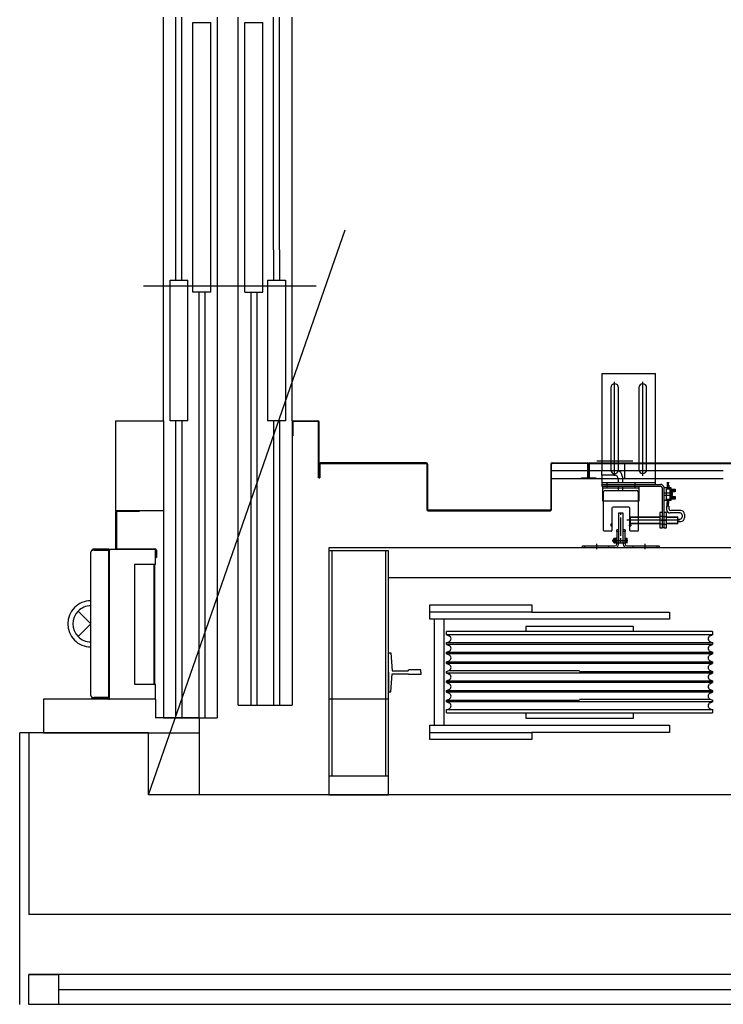
# Model space of a CAD drawing. Units: millimetres. Extents: x 1248 to 1859, y -329 to -156.
# Drawn here: x 1429 to 1431, y -283 to -282 of the extents above; entities that cross this region are included whole.
import ezdxf

# ---------------------------------------------------------------- set-up
doc = ezdxf.new("R2010")
doc.units = ezdxf.units.MM
for name, pattern in [('DASHED', [15, 7, -8]), ('DOT_CENTER', [14, 12, -1, 0, -1]), ('LONG_DASHED', [15, 10, -5]), ('SLD_CONTINUA', [0, 0, 0]), ('TRAZO_Y_PUNTO', [1, 0.5, -0.25, 0, -0.25])]:
    doc.linetypes.add(name, pattern=pattern)
doc.layers.add('1.acabados', color=2, linetype='Continuous')
doc.layers.add('PLANO GUIA', color=251, linetype='Continuous')

# ---------------------------------------------------------------- blocks, each defined once
blk = doc.blocks.new('A$C7E7A3769')
at = {"layer": 'PLANO GUIA'}
for p, q in [((43.9336, -29.6909), (44.3876, -29.6909)), ((44.0686, -29.6909), (44.3876, -29.6909)), ((44.3876, -29.7059), (44.3876, -29.6909)), ((44.0836, -32.8559), (44.0836, -29.7059)), ((44.3876, -29.7059), (44.0836, -29.7059)), ((44.3876, -29.9059), (44.3876, -29.7059)), ((43.9586, -29.7559), (43.9586, -32.9559)), ((44.2836, -32.6559), (44.2836, -29.9059)), ((44.2836, -29.9059), (44.3876, -29.9059))]:
    blk.add_line(p, q, dxfattribs=at)
at = {"layer": 'PLANO GUIA', "linetype": 'Continuous'}
for p, q in [((44.3876, -29.7304), (44.3876, -29.7304)), ((44.4436, -29.7304), (44.3876, -29.7304)), ((44.3876, -29.7304), (44.3876, -29.9909)), ((44.4436, -29.9176), (44.4436, -29.7304)), ((44.5695, -29.8096), (44.5483, -29.7884)), ((44.5695, -29.8096), (44.5907, -29.7884)), ((44.6936, -29.9166), (44.6936, -29.8534)), ((44.6951, -29.8534), (44.6951, -29.9166)), ((44.7561, -29.8509), (44.6961, -29.8509)), ((44.7561, -29.8524), (44.6961, -29.8524)), ((44.7571, -29.8909), (44.7571, -29.8534)), ((44.7586, -29.9309), (44.7586, -29.8509)), ((44.9086, -29.8509), (44.7586, -29.8509)), ((44.7586, -29.8909), (44.7586, -29.8534)), ((44.9086, -29.8509), (44.9086, -29.9309)), ((44.4126, -29.9909), (44.4126, -29.9176)), ((44.4436, -29.9176), (44.4126, -29.9176)), ((44.4126, -29.9309), (44.4126, -30.0209)), ((44.7586, -29.9309), (44.4126, -29.9309)), ((44.6926, -29.9176), (44.6801, -29.9176)), ((44.6801, -29.9176), (44.6801, -29.9191)), ((44.6926, -29.9191), (44.6801, -29.9191)), ((44.9086, -29.9309), (44.7586, -29.9309)), ((44.9086, -29.9309), (45.5836, -29.9309)), ((44.9086, -29.9419), (45.1436, -29.9419)), ((44.9086, -29.9719), (44.9086, -29.9419)), ((45.1436, -29.9419), (45.1436, -29.9519)), ((44.4126, -29.9519), (44.9086, -29.9519)), ((44.9086, -29.9619), (44.4126, -29.9619)), ((45.1436, -29.9519), (45.1436, -29.9619)), ((45.1436, -29.9519), (45.5836, -29.9519)), ((45.1436, -29.9619), (45.1436, -29.9719)), ((45.1436, -29.9619), (45.5836, -29.9619)), ((44.9086, -29.9719), (45.1436, -29.9719)), ((45.1236, -29.9799), (45.5746, -29.9799)), ((45.1236, -30.0099), (45.1236, -29.9799)), ((45.5746, -29.9799), (45.5746, -30.0099)), ((44.2836, -32.6559), (44.2836, -29.9909)), ((44.2836, -29.9909), (44.3876, -29.9909)), ((44.3876, -29.9909), (44.4126, -29.9909)), ((45.1236, -29.9899), (44.4126, -29.9899)), ((45.1236, -29.9999), (44.4126, -29.9999)), ((45.1236, -30.0099), (45.5746, -30.0099)), ((45.5836, -30.0209), (44.4126, -30.0209)), ((44.4336, -30.0559), (44.4336, -30.1459)), ((44.4336, -30.0559), (45.5836, -30.0559)), ((45.1236, -30.0769), (44.4336, -30.0769)), ((45.1236, -30.0669), (45.1236, -30.0869)), ((45.1236, -30.0669), (45.5746, -30.0669)), ((45.5746, -30.0669), (45.5746, -30.0969)), ((45.1236, -30.0869), (44.4336, -30.0869)), ((45.1236, -30.0869), (45.1236, -30.0969)), ((44.9086, -30.1149), (44.9086, -30.1049)), ((45.1436, -30.1049), (44.9086, -30.1049)), ((45.1236, -30.0969), (45.5746, -30.0969)), ((45.1436, -30.1049), (45.1436, -30.1149)), ((44.9086, -30.1149), (44.4336, -30.1149)), ((44.9086, -30.1249), (44.4336, -30.1249)), ((44.9086, -30.1249), (44.9086, -30.1149)), ((44.9086, -30.1349), (44.9086, -30.1249)), ((45.1436, -30.1149), (45.1436, -30.1249)), ((45.1946, -30.1149), (45.1436, -30.1149)), ((45.1436, -30.1249), (45.1436, -30.1349)), ((45.1946, -30.1249), (45.1436, -30.1249)), ((45.1946, -30.1149), (45.5836, -30.1149)), ((45.1946, -30.1249), (45.5836, -30.1249)), ((45.1436, -30.1349), (44.9086, -30.1349)), ((44.6086, -30.1459), (44.4336, -30.1459)), ((44.9086, -30.1459), (44.6086, -30.1459)), ((44.9064, -30.1459), (44.8836, -30.1459)), ((44.8836, -30.1471), (44.8836, -30.1459)), ((44.9064, -30.1471), (44.8836, -30.1471)), ((44.9074, -30.1887), (44.9074, -30.1481)), ((44.9086, -30.1459), (45.5836, -30.1459)), ((44.9086, -30.1481), (44.9086, -30.1887)), ((44.8136, -30.1909), (44.8136, -30.1897)), ((44.8136, -30.1897), (44.9064, -30.1897)), ((44.8136, -30.1909), (44.9064, -30.1909)), ((44.8364, -30.1909), (44.8136, -30.1909)), ((44.8136, -30.1909), (44.8136, -30.1921)), ((44.8364, -30.1921), (44.8136, -30.1921)), ((44.8374, -30.1931), (44.8374, -30.3699)), ((44.8386, -30.3699), (44.8386, -30.1931)), ((44.2936, -30.2069), (44.2836, -30.2069)), ((44.2836, -30.2069), (44.2836, -30.3069)), ((44.4436, -30.2069), (44.2936, -30.2069)), ((44.6466, -30.2069), (44.3156, -30.2069)), ((44.3156, -30.2069), (44.3156, -30.2119)), ((44.4436, -30.3069), (44.4436, -30.2069)), ((44.6966, -30.2069), (44.6466, -30.2069)), ((44.6966, -30.2069), (44.6916, -30.2069)), ((44.6916, -30.2119), (44.6916, -30.2069)), ((44.6966, -31.0089), (44.6966, -30.2069)), ((44.6916, -30.2119), (44.3156, -30.2119)), ((44.3156, -30.2119), (44.3156, -30.3019)), ((44.6916, -30.3019), (44.6916, -30.2119)), ((44.2836, -30.3069), (44.2936, -30.3069)), ((44.2936, -30.3069), (44.4436, -30.3069)), ((44.6916, -30.3019), (44.3156, -30.3019)), ((44.3156, -30.3019), (44.3156, -30.3069)), ((44.3156, -30.3069), (44.6466, -30.3069)), ((44.4561, -30.3069), (44.4561, -30.3109)), ((44.4886, -30.3069), (44.4561, -30.3069)), ((44.4886, -30.3069), (44.5211, -30.3069)), ((44.5211, -30.3069), (44.5211, -30.3109)), ((44.6466, -31.4149), (44.6466, -30.3069)), ((44.6466, -30.3069), (44.6916, -30.3069)), ((44.6916, -30.3069), (44.6916, -30.3019)), ((44.4561, -30.3109), (44.4861, -30.3127)), ((44.4861, -30.3127), (44.4861, -30.3399)), ((44.5211, -30.3109), (44.4911, -30.3127)), ((44.4911, -30.3127), (44.4911, -30.3399)), ((44.4861, -30.3399), (44.4846, -30.3409)), ((44.4846, -30.3609), (44.4846, -30.3409)), ((44.4911, -30.3399), (44.4926, -30.3409)), ((44.4926, -30.3609), (44.4926, -30.3409)), ((44.3761, -30.3759), (44.3881, -30.3759)), ((44.3761, -30.5459), (44.3761, -30.3759)), ((44.3881, -30.3759), (44.4001, -30.3759)), ((44.3881, -30.3759), (44.3881, -30.5459)), ((44.4001, -30.3759), (44.4001, -30.7759)), ((44.4886, -30.3609), (44.4846, -30.3609)), ((44.4886, -30.3609), (44.4926, -30.3609)), ((44.5771, -30.3759), (44.5891, -30.3759)), ((44.5771, -30.7759), (44.5771, -30.3759)), ((44.5891, -30.3759), (44.6011, -30.3759)), ((44.5891, -30.5459), (44.5891, -30.3759)), ((44.6011, -30.3759), (44.6011, -30.5459)), ((44.7586, -30.3731), (44.7586, -30.5767)), ((44.7598, -30.3731), (44.7598, -30.5767)), ((44.8364, -30.3709), (44.7608, -30.3709)), ((44.8364, -30.3721), (44.7608, -30.3721)), ((44.4001, -30.3837), (44.5771, -30.3837)), ((44.4001, -30.3997), (44.5771, -30.3997)), ((44.4206, -30.4039), (44.4261, -30.4039)), ((44.4206, -30.4039), (44.4206, -30.5359)), ((44.4261, -30.4039), (44.4277, -30.408)), ((44.4261, -30.4039), (44.4261, -30.6259)), ((44.4392, -30.4039), (44.4375, -30.408)), ((44.4392, -30.4039), (44.4421, -30.4039)), ((44.4392, -30.6259), (44.4392, -30.4039)), ((44.4421, -30.4039), (44.4437, -30.408)), ((44.4421, -30.4039), (44.4421, -30.6259)), ((44.4552, -30.4039), (44.4535, -30.408)), ((44.4552, -30.4039), (44.4581, -30.4039)), ((44.4552, -30.6259), (44.4552, -30.4039)), ((44.4581, -30.4039), (44.4597, -30.408)), ((44.4581, -30.4039), (44.4581, -30.6259)), ((44.4712, -30.4039), (44.4695, -30.408)), ((44.4712, -30.4039), (44.4741, -30.4039)), ((44.4712, -30.6259), (44.4712, -30.4039)), ((44.4741, -30.4039), (44.4757, -30.408)), ((44.4741, -30.4039), (44.4741, -30.6259)), ((44.4872, -30.4039), (44.4855, -30.408)), ((44.4872, -30.4039), (44.4901, -30.4039)), ((44.4872, -30.6259), (44.4872, -30.4039)), ((44.4901, -30.4039), (44.4917, -30.408)), ((44.4917, -30.408), (44.4917, -30.6259)), ((44.5032, -30.4039), (44.5015, -30.408)), ((44.5032, -30.4039), (44.5061, -30.4039)), ((44.5032, -30.6259), (44.5032, -30.4039)), ((44.5061, -30.4039), (44.5077, -30.408)), ((44.5061, -30.4039), (44.5061, -30.6259)), ((44.5192, -30.4039), (44.5175, -30.408)), ((44.5192, -30.4039), (44.5221, -30.4039)), ((44.5192, -30.6259), (44.5192, -30.4039)), ((44.5221, -30.4039), (44.5237, -30.408)), ((44.5221, -30.4039), (44.5221, -30.6259)), ((44.5352, -30.4039), (44.5335, -30.408)), ((44.5352, -30.4039), (44.5381, -30.4039)), ((44.5352, -30.6259), (44.5352, -30.4039)), ((44.5381, -30.4039), (44.5397, -30.408)), ((44.5381, -30.4039), (44.5381, -30.6259)), ((44.5512, -30.4039), (44.5495, -30.408)), ((44.5512, -30.4039), (44.5566, -30.4039)), ((44.5512, -30.6259), (44.5512, -30.4039)), ((44.5566, -30.6259), (44.5566, -30.4039)), ((44.4206, -30.5359), (44.4121, -30.5359)), ((44.4121, -30.5359), (44.4121, -30.7159)), ((44.4206, -30.5359), (44.4206, -30.6259)), ((44.5651, -30.5359), (44.5566, -30.5359)), ((44.5651, -30.7159), (44.5651, -30.5359)), ((44.3881, -30.5459), (44.3761, -30.5459)), ((44.3881, -30.7759), (44.3881, -30.5459)), ((44.5891, -30.5459), (44.5891, -30.7759)), ((44.6011, -30.5459), (44.5891, -30.5459)), ((44.8364, -30.5777), (44.7608, -30.5777)), ((44.7608, -30.5789), (44.8364, -30.5789)), ((44.8126, -30.5789), (44.8126, -30.8659)), ((44.8256, -30.5789), (44.8256, -30.7009)), ((44.8374, -30.6387), (44.8374, -30.5799)), ((44.8386, -30.5799), (44.8386, -30.6387)), ((44.4206, -30.6259), (44.4206, -30.7159)), ((44.4261, -30.6259), (44.4261, -30.8479)), ((44.4392, -30.8479), (44.4392, -30.6259)), ((44.4437, -30.6259), (44.4437, -30.8439)), ((44.4552, -30.8479), (44.4552, -30.6259)), ((44.4581, -30.6259), (44.4581, -30.8479)), ((44.4712, -30.8479), (44.4712, -30.6259)), ((44.4741, -30.6259), (44.4741, -30.8479)), ((44.4872, -30.8479), (44.4872, -30.6259)), ((44.4901, -30.6259), (44.4901, -30.8479)), ((44.5032, -30.8479), (44.5032, -30.6259)), ((44.5061, -30.6259), (44.5061, -30.8479)), ((44.5192, -30.8479), (44.5192, -30.6259)), ((44.5221, -30.6259), (44.5221, -30.8479)), ((44.5352, -30.8479), (44.5352, -30.6259)), ((44.5381, -30.6259), (44.5381, -30.8479)), ((44.5512, -30.8479), (44.5512, -30.6259)), ((44.5566, -30.8479), (44.5566, -30.6259)), ((44.6966, -30.6324), (44.6966, -30.6309)), ((44.6966, -30.6309), (44.6996, -30.6309)), ((44.6966, -30.6369), (44.6966, -30.6324)), ((44.6966, -30.6669), (44.6966, -30.6369)), ((44.6996, -30.6309), (44.6996, -30.6369)), ((44.6996, -30.6369), (44.6996, -30.6669)), ((44.8124, -30.6289), (44.8136, -30.6289)), ((44.8124, -30.6387), (44.8124, -30.6289)), ((44.8136, -30.6289), (44.8136, -30.6387)), ((44.6966, -30.6612), (44.6966, -30.6487)), ((44.8124, -30.6529), (44.8124, -30.6431)), ((44.8136, -30.6529), (44.8124, -30.6529)), ((44.8352, -30.6409), (44.8134, -30.6409)), ((44.8136, -30.6431), (44.8136, -30.6529)), ((44.8146, -30.6397), (44.8364, -30.6397)), ((44.8364, -30.6409), (44.8146, -30.6409)), ((44.8364, -30.6421), (44.8146, -30.6421)), ((44.8374, -30.6431), (44.8374, -31.0387)), ((44.8386, -30.6431), (44.8386, -31.0387)), ((44.8416, -30.7091), (44.8416, -30.6547)), ((44.6966, -30.6849), (44.6966, -30.6669)), ((44.6996, -30.6669), (44.6996, -30.6849)), ((44.7246, -30.6789), (44.7246, -30.6669)), ((44.7246, -30.6789), (44.7246, -30.6669)), ((44.7256, -30.6659), (44.7896, -30.6659)), ((44.7256, -30.6659), (44.7896, -30.6659)), ((44.7746, -30.6659), (44.7746, -30.6649)), ((44.7746, -30.6649), (44.7966, -30.6649)), ((44.7746, -30.6649), (44.7966, -30.6649)), ((44.7746, -30.6659), (44.7746, -30.6649)), ((44.7926, -30.6689), (44.7926, -30.7209)), ((44.7926, -30.6689), (44.7926, -30.7209)), ((44.7966, -30.6649), (44.7996, -30.6649)), ((44.7966, -30.6649), (44.7996, -30.6649)), ((44.8026, -30.6629), (44.7996, -30.6629)), ((44.7996, -30.6629), (44.7996, -30.7609)), ((44.7996, -30.6629), (44.7996, -30.7609)), ((44.8026, -30.6629), (44.7996, -30.6629)), ((44.8026, -30.6629), (44.8026, -30.7609)), ((44.8026, -30.6629), (44.8026, -30.7529)), ((44.8182, -30.6629), (44.8026, -30.6629)), ((44.8026, -30.6629), (44.8026, -30.7529)), ((44.8026, -30.6629), (44.8026, -30.7609)), ((44.8056, -30.6629), (44.8056, -30.6758)), ((44.8056, -30.6629), (44.8056, -30.667)), ((44.8182, -30.6835), (44.8182, -30.6629)), ((44.8182, -30.6629), (44.8252, -30.6629)), ((44.8252, -30.6875), (44.8252, -30.6629)), ((44.9876, -30.6629), (44.8252, -30.6629)), ((44.9876, -30.6629), (44.9876, -30.7529)), ((44.7026, -30.6879), (44.7036, -30.6879)), ((44.7236, -30.6879), (44.7036, -30.6879)), ((44.7041, -30.6879), (44.7041, -30.6871)), ((44.7041, -30.6871), (44.7048, -30.6871)), ((44.7131, -30.6879), (44.7041, -30.6879)), ((44.7044, -30.6879), (44.7054, -30.6879)), ((44.7048, -30.6835), (44.7048, -30.6858)), ((44.7048, -30.6871), (44.7048, -30.6862)), ((44.7048, -30.6862), (44.7057, -30.6862)), ((44.7084, -30.6871), (44.7048, -30.6871)), ((44.7048, -30.6871), (44.7084, -30.6871)), ((44.7057, -30.683), (44.7115, -30.683)), ((44.7057, -30.6862), (44.7088, -30.6862)), ((44.7057, -30.6862), (44.7115, -30.6862)), ((44.7066, -30.6824), (44.7071, -30.6819)), ((44.7066, -30.683), (44.7066, -30.6824)), ((44.7066, -30.6824), (44.7106, -30.6824)), ((44.7067, -30.6835), (44.7067, -30.6858)), ((44.7071, -30.6819), (44.7102, -30.6819)), ((44.7088, -30.6862), (44.7084, -30.6871)), ((44.7084, -30.6871), (44.7124, -30.6871)), ((44.7124, -30.6871), (44.7084, -30.6871)), ((44.7088, -30.6862), (44.7115, -30.6862)), ((44.7102, -30.6819), (44.7106, -30.6824)), ((44.7105, -30.6835), (44.7105, -30.6858)), ((44.7106, -30.6824), (44.7106, -30.683)), ((44.7115, -30.6862), (44.7124, -30.6862)), ((44.7124, -30.6835), (44.7124, -30.6858)), ((44.7124, -30.6862), (44.7124, -30.6871)), ((44.7124, -30.6871), (44.7131, -30.6871)), ((44.7131, -30.6871), (44.7131, -30.6879)), ((44.7236, -30.6879), (44.7266, -30.6879)), ((44.7326, -30.6799), (44.7256, -30.6799)), ((44.7326, -30.6799), (44.7256, -30.6799)), ((44.7266, -30.6909), (44.7266, -30.6879)), ((44.7326, -30.6799), (44.7326, -30.6789)), ((44.7326, -30.6789), (44.7366, -30.6789)), ((44.7326, -30.6789), (44.7366, -30.6789)), ((44.7326, -30.6799), (44.7326, -30.6789)), ((44.7366, -30.6799), (44.7326, -30.6799)), ((44.7366, -30.6799), (44.7326, -30.6799)), ((44.7366, -30.6799), (44.7366, -30.6789)), ((44.7366, -30.6799), (44.7366, -30.6789)), ((44.7626, -30.6799), (44.7366, -30.6799)), ((44.7626, -30.6799), (44.7366, -30.6799)), ((44.7646, -30.7079), (44.7646, -30.6819)), ((44.7646, -30.7079), (44.7646, -30.6819)), ((44.8056, -30.6758), (44.8056, -30.7228)), ((44.8056, -30.6758), (44.8056, -30.714)), ((44.9641, -30.6779), (44.8271, -30.6779)), ((44.6966, -30.7229), (44.6966, -30.7049)), ((44.6996, -30.7049), (44.6996, -30.7229)), ((44.7026, -30.6909), (44.7036, -30.6909)), ((44.7036, -30.6989), (44.7026, -30.6989)), ((44.7036, -30.7019), (44.7026, -30.7019)), ((44.7236, -30.6909), (44.7036, -30.6909)), ((44.7036, -30.6989), (44.7236, -30.6989)), ((44.7036, -30.7019), (44.7236, -30.7019)), ((44.7041, -30.7019), (44.7131, -30.7019)), ((44.7041, -30.7027), (44.7041, -30.7019)), ((44.7046, -30.7027), (44.7041, -30.7027)), ((44.7044, -30.6909), (44.7054, -30.6909)), ((44.7054, -30.6989), (44.7044, -30.6989)), ((44.7046, -30.6909), (44.7046, -30.6949)), ((44.7546, -30.6909), (44.7046, -30.6909)), ((44.7046, -30.6949), (44.7046, -30.6989)), ((44.7046, -30.6949), (44.7121, -30.6949)), ((44.7046, -30.6989), (44.7546, -30.6989)), ((44.7066, -30.7027), (44.7046, -30.7027)), ((44.7046, -30.7051), (44.7046, -30.7027)), ((44.7046, -30.7027), (44.7066, -30.7027)), ((44.7046, -30.7027), (44.7066, -30.7027)), ((44.7254, -30.6909), (44.7054, -30.6909)), ((44.7054, -30.6989), (44.7254, -30.6989)), ((44.7066, -30.7027), (44.7066, -30.7051)), ((44.7071, -30.7027), (44.7066, -30.7027)), ((44.7066, -30.7027), (44.7071, -30.7027)), ((44.7066, -30.7027), (44.7071, -30.7027)), ((44.7071, -30.7027), (44.7102, -30.7027)), ((44.7071, -30.7027), (44.7102, -30.7027)), ((44.7102, -30.7027), (44.7071, -30.7027)), ((44.7102, -30.7027), (44.7106, -30.7027)), ((44.7102, -30.7027), (44.7106, -30.7027)), ((44.7106, -30.7027), (44.7102, -30.7027)), ((44.7106, -30.7027), (44.7127, -30.7027)), ((44.7106, -30.7027), (44.7127, -30.7027)), ((44.7127, -30.7027), (44.7106, -30.7027)), ((44.7106, -30.7027), (44.7106, -30.7051)), ((44.7121, -30.6949), (44.7129, -30.6949)), ((44.7127, -30.7027), (44.7127, -30.7051)), ((44.7131, -30.7027), (44.7127, -30.7027)), ((44.7131, -30.7019), (44.7131, -30.7027)), ((44.7166, -30.6949), (44.7471, -30.6949)), ((44.7266, -30.6909), (44.7236, -30.6909)), ((44.7236, -30.6989), (44.7266, -30.6989)), ((44.7266, -30.7019), (44.7236, -30.7019)), ((44.7304, -30.6909), (44.7254, -30.6909)), ((44.7254, -30.6989), (44.7304, -30.6989)), ((44.7266, -30.7019), (44.7266, -30.6989)), ((44.7516, -30.6949), (44.7546, -30.6949)), ((44.7546, -30.6949), (44.7546, -30.6909)), ((44.7546, -30.6989), (44.7546, -30.6949)), ((44.7996, -30.6905), (44.7926, -30.6905)), ((44.7996, -30.6975), (44.7926, -30.6975)), ((44.8112, -30.6905), (44.8056, -30.6905)), ((44.8152, -30.6975), (44.8056, -30.6975)), ((44.8386, -30.7009), (44.8126, -30.7009)), ((44.8256, -30.7009), (44.8256, -30.8659)), ((44.8271, -30.6909), (44.9641, -30.6909)), ((44.4121, -30.7159), (44.4206, -30.7159)), ((44.4206, -30.7159), (44.4206, -30.8479)), ((44.5566, -30.7159), (44.5651, -30.7159)), ((44.7056, -30.7055), (44.7117, -30.7055)), ((44.7246, -30.7229), (44.7246, -30.7109)), ((44.7246, -30.7229), (44.7246, -30.7109)), ((44.7256, -30.7099), (44.7326, -30.7099)), ((44.7256, -30.7099), (44.7326, -30.7099)), ((44.7326, -30.7099), (44.7326, -30.7109)), ((44.7326, -30.7099), (44.7366, -30.7099)), ((44.7326, -30.7099), (44.7366, -30.7099)), ((44.7326, -30.7099), (44.7326, -30.7109)), ((44.7326, -30.7109), (44.7366, -30.7109)), ((44.7326, -30.7109), (44.7366, -30.7109)), ((44.7366, -30.7099), (44.7366, -30.7109)), ((44.7366, -30.7099), (44.7626, -30.7099)), ((44.7366, -30.7099), (44.7626, -30.7099)), ((44.7366, -30.7099), (44.7366, -30.7109)), ((44.8416, -30.7149), (44.8416, -30.7091)), ((44.6966, -30.7529), (44.6966, -30.7229)), ((44.6996, -30.7229), (44.6996, -30.7529)), ((44.7896, -30.7239), (44.7256, -30.7239)), ((44.7896, -30.7239), (44.7256, -30.7239)), ((44.7366, -30.7599), (44.7366, -30.7239)), ((44.7366, -30.7599), (44.7366, -30.7239)), ((44.7486, -30.7239), (44.7486, -30.7599)), ((44.7486, -30.7239), (44.7486, -30.7599)), ((44.7746, -30.7249), (44.7746, -30.7239)), ((44.7746, -30.7249), (44.7746, -30.7239)), ((44.7966, -30.7249), (44.7746, -30.7249)), ((44.7966, -30.7249), (44.7746, -30.7249)), ((44.7996, -30.7249), (44.7966, -30.7249)), ((44.7996, -30.7249), (44.7966, -30.7249)), ((44.8056, -30.7228), (44.8056, -30.7529)), ((44.8056, -30.7228), (44.8056, -30.7529)), ((44.9641, -30.7249), (44.8271, -30.7249)), ((44.8574, -30.7249), (44.8271, -30.7249)), ((44.8271, -30.7379), (44.8574, -30.7379)), ((44.8271, -30.7379), (44.9641, -30.7379)), ((44.6966, -30.7574), (44.6966, -30.7529)), ((44.6996, -30.7529), (44.6996, -30.7589)), ((44.8026, -30.7529), (44.9876, -30.7529)), ((44.6966, -30.7589), (44.6966, -30.7574)), ((44.6996, -30.7589), (44.6966, -30.7589)), ((44.7363, -30.7599), (44.7299, -30.7599)), ((44.7299, -30.7599), (44.7299, -30.7639)), ((44.7299, -30.7599), (44.7299, -30.7639)), ((44.7363, -30.7599), (44.7299, -30.7599)), ((44.7306, -30.7639), (44.7299, -30.7639)), ((44.7306, -30.7639), (44.7299, -30.7639)), ((44.7306, -30.7669), (44.7299, -30.7669)), ((44.7299, -30.7669), (44.7299, -30.7709)), ((44.7299, -30.7669), (44.7299, -30.7709)), ((44.7306, -30.7669), (44.7299, -30.7669)), ((44.7306, -30.7639), (44.7306, -30.7669)), ((44.7966, -30.7639), (44.7306, -30.7639)), ((44.7306, -30.7639), (44.7306, -30.7669)), ((44.7966, -30.7639), (44.7306, -30.7639)), ((44.7306, -30.7669), (44.7966, -30.7669)), ((44.7306, -30.7669), (44.7966, -30.7669)), ((44.7363, -30.7639), (44.7363, -30.7599)), ((44.749, -30.7599), (44.7363, -30.7599)), ((44.749, -30.7599), (44.7363, -30.7599)), ((44.7363, -30.7639), (44.7363, -30.7599)), ((44.7363, -30.7669), (44.7363, -30.7709)), ((44.7363, -30.7669), (44.7363, -30.7709)), ((44.749, -30.7639), (44.749, -30.7599)), ((44.7553, -30.7599), (44.749, -30.7599)), ((44.7553, -30.7599), (44.749, -30.7599)), ((44.749, -30.7639), (44.749, -30.7599)), ((44.749, -30.7669), (44.749, -30.7709)), ((44.749, -30.7669), (44.749, -30.7709)), ((44.7553, -30.7639), (44.7553, -30.7599)), ((44.7553, -30.7639), (44.7553, -30.7599)), ((44.7553, -30.7709), (44.7553, -30.7669)), ((44.7553, -30.7709), (44.7553, -30.7669)), ((44.7756, -30.7787), (44.7756, -30.7669)), ((44.7966, -30.7787), (44.7966, -30.7669)), ((44.4001, -30.7759), (44.3881, -30.7759)), ((44.5891, -30.7759), (44.5771, -30.7759)), ((44.7299, -30.7709), (44.7363, -30.7709)), ((44.7299, -30.7709), (44.7363, -30.7709)), ((44.7363, -30.7709), (44.749, -30.7709)), ((44.7363, -30.7709), (44.749, -30.7709)), ((44.7366, -30.7899), (44.7366, -30.7709)), ((44.7366, -30.7899), (44.7366, -30.7709)), ((44.7486, -30.7709), (44.7486, -30.7899)), ((44.7486, -30.7709), (44.7486, -30.7899)), ((44.749, -30.7709), (44.7553, -30.7709)), ((44.749, -30.7709), (44.7553, -30.7709)), ((44.7548, -30.7941), (44.7548, -30.7772)), ((44.7588, -30.7951), (44.7588, -30.7782)), ((44.766, -30.7712), (44.7608, -30.7712)), ((44.766, -30.7752), (44.7618, -30.7752)), ((44.766, -30.7745), (44.766, -30.7712)), ((44.766, -30.7722), (44.771, -30.7722)), ((44.766, -30.7742), (44.771, -30.7742)), ((44.766, -30.7752), (44.766, -30.7745)), ((44.771, -30.7745), (44.771, -30.7719)), ((44.771, -30.7721), (44.771, -30.7719)), ((44.7742, -30.7719), (44.771, -30.7719)), ((44.771, -30.7721), (44.7724, -30.7721)), ((44.771, -30.7743), (44.7724, -30.7743)), ((44.771, -30.7743), (44.771, -30.7743)), ((44.7742, -30.7745), (44.771, -30.7745)), ((44.7716, -30.7736), (44.7716, -30.7728)), ((44.7716, -30.7728), (44.7724, -30.7728)), ((44.7724, -30.7736), (44.7716, -30.7736)), ((44.7724, -30.7728), (44.7724, -30.7721)), ((44.7724, -30.7743), (44.7724, -30.7736)), ((44.7743, -30.7719), (44.775, -30.7725)), ((44.7743, -30.7745), (44.775, -30.7738)), ((44.775, -30.7738), (44.775, -30.7725)), ((44.7756, -30.7727), (44.775, -30.7727)), ((44.7756, -30.7737), (44.775, -30.7737)), ((44.7756, -30.7787), (44.7966, -30.7787)), ((44.7779, -30.7854), (44.7773, -30.7787)), ((44.7823, -30.7854), (44.7779, -30.7854)), ((44.7828, -30.7787), (44.7823, -30.7854)), ((44.7835, -30.7802), (44.7834, -30.7787)), ((44.7857, -30.7807), (44.784, -30.7807)), ((44.7866, -30.7797), (44.7857, -30.7797)), ((44.7857, -30.7797), (44.7857, -30.7807)), ((44.7866, -30.7807), (44.7866, -30.7797)), ((44.7883, -30.7807), (44.7866, -30.7807)), ((44.7889, -30.7787), (44.7888, -30.7802)), ((44.7899, -30.7854), (44.7894, -30.7787)), ((44.7943, -30.7854), (44.7899, -30.7854)), ((44.7949, -30.7787), (44.7943, -30.7854)), ((44.7974, -30.7731), (44.7967, -30.7731)), ((44.7974, -30.7742), (44.7967, -30.7742)), ((44.7974, -30.773), (44.7981, -30.7723)), ((44.7974, -30.773), (44.7974, -30.7743)), ((44.7974, -30.7743), (44.7981, -30.7749)), ((44.8014, -30.7723), (44.7981, -30.7723)), ((44.8014, -30.775), (44.7981, -30.775)), ((44.8, -30.7725), (44.8014, -30.7725)), ((44.8, -30.7725), (44.8, -30.7732)), ((44.8, -30.7732), (44.8008, -30.7732)), ((44.8008, -30.774), (44.8, -30.774)), ((44.8, -30.774), (44.8, -30.7748)), ((44.8, -30.7748), (44.8014, -30.7748)), ((44.8008, -30.7732), (44.8008, -30.774)), ((44.8014, -30.7723), (44.8014, -30.775)), ((44.8014, -30.7726), (44.8055, -30.7726)), ((44.8014, -30.7746), (44.8055, -30.7746)), ((44.8055, -30.7716), (44.8055, -30.7748)), ((44.8055, -30.7748), (44.8055, -30.7756)), ((44.7366, -30.7899), (44.7486, -30.7899)), ((44.7366, -30.7899), (44.7486, -30.7899)), ((44.7406, -30.7899), (44.7406, -30.7951)), ((44.7446, -30.7899), (44.7446, -30.7941)), ((44.7528, -30.8011), (44.7466, -30.8011)), ((44.7518, -30.7971), (44.7476, -30.7971)), ((44.4261, -30.8479), (44.4206, -30.8479)), ((44.4277, -30.8439), (44.4261, -30.8479)), ((44.4375, -30.8439), (44.4392, -30.8479)), ((44.4421, -30.8479), (44.4392, -30.8479)), ((44.4437, -30.8439), (44.4421, -30.8479)), ((44.4535, -30.8439), (44.4552, -30.8479)), ((44.4581, -30.8479), (44.4552, -30.8479)), ((44.4597, -30.8439), (44.4581, -30.8479)), ((44.4695, -30.8439), (44.4712, -30.8479)), ((44.4741, -30.8479), (44.4712, -30.8479)), ((44.4757, -30.8439), (44.4741, -30.8479)), ((44.4855, -30.8439), (44.4872, -30.8479)), ((44.4901, -30.8479), (44.4872, -30.8479)), ((44.4917, -30.8439), (44.4901, -30.8479)), ((44.5015, -30.8439), (44.5032, -30.8479)), ((44.5061, -30.8479), (44.5032, -30.8479)), ((44.5077, -30.8439), (44.5061, -30.8479)), ((44.5175, -30.8439), (44.5192, -30.8479)), ((44.5221, -30.8479), (44.5192, -30.8479)), ((44.5237, -30.8439), (44.5221, -30.8479)), ((44.5335, -30.8439), (44.5352, -30.8479)), ((44.5381, -30.8479), (44.5352, -30.8479)), ((44.5397, -30.8439), (44.5381, -30.8479)), ((44.5495, -30.8439), (44.5512, -30.8479)), ((44.5566, -30.8479), (44.5512, -30.8479))]:
    blk.add_line(p, q, dxfattribs=at)
at = {"layer": 'PLANO GUIA', "linetype": 'SLD_CONTINUA'}
for p, q in [((44.4445, -29.8151), (44.4445, -29.8396)), ((44.446, -29.8151), (44.446, -29.8396)), ((44.4462, -29.8396), (44.4462, -29.8151)), ((44.45, -29.8096), (44.689, -29.8096)), ((44.6928, -29.8151), (44.6928, -29.8396)), ((44.693, -29.8396), (44.693, -29.8151)), ((44.6945, -29.8396), (44.6945, -29.8151)), ((44.4436, -29.8396), (44.4436, -29.8408)), ((44.4445, -29.8396), (44.4436, -29.8396)), ((44.4448, -29.8408), (44.4436, -29.8408)), ((44.4436, -29.8411), (44.4436, -29.8408)), ((44.4436, -29.8432), (44.4436, -29.8411)), ((44.4436, -29.9176), (44.4436, -29.8432)), ((44.4445, -29.8396), (44.446, -29.8396)), ((44.4448, -29.8408), (44.6924, -29.8408)), ((44.4462, -29.8396), (44.446, -29.8396)), ((44.4462, -29.8396), (44.6928, -29.8396)), ((44.46, -29.8408), (44.46, -29.8396)), ((44.462, -29.8396), (44.462, -29.8402)), ((44.4632, -29.8396), (44.4632, -29.8408)), ((44.674, -29.8408), (44.674, -29.8396)), ((44.6752, -29.8402), (44.6752, -29.8396)), ((44.6764, -29.8396), (44.6764, -29.8408)), ((44.6936, -29.8408), (44.6924, -29.8408)), ((44.693, -29.8396), (44.6928, -29.8396)), ((44.6945, -29.8396), (44.693, -29.8396)), ((44.6936, -29.8396), (44.6936, -29.8408)), ((44.6936, -29.8411), (44.6936, -29.8408)), ((44.6936, -29.8432), (44.6936, -29.8411)), ((44.6936, -29.9176), (44.6936, -29.8432)), ((44.4686, -29.8826), (44.4686, -29.9176)), ((44.6686, -29.8826), (44.4686, -29.8826)), ((44.6686, -29.9176), (44.6686, -29.8826)), ((44.4436, -29.9176), (44.4686, -29.9176)), ((44.4686, -29.9152), (44.6686, -29.9152)), ((44.4686, -29.9164), (44.6686, -29.9164)), ((44.6686, -29.9176), (44.6936, -29.9176))]:
    blk.add_line(p, q, dxfattribs=at)
at = {"layer": 'PLANO GUIA', "linetype": 'DOT_CENTER'}
for p, q in [((45.1336, -30.1859), (45.1336, -29.8974)), ((44.6941, -30.6549), (44.7031, -30.6549)), ((44.8062, -30.6714), (44.7962, -30.6714)), ((44.7086, -30.6805), (44.7086, -30.7063)), ((44.7346, -30.678), (44.7346, -30.681)), ((44.7346, -30.678), (44.7346, -30.681)), ((44.8171, -30.6844), (44.9741, -30.6844)), ((44.7426, -30.793), (44.7426, -30.705)), ((44.7426, -30.793), (44.7426, -30.705)), ((44.7346, -30.7084), (44.7346, -30.7124)), ((44.7346, -30.7084), (44.7346, -30.7124)), ((44.8062, -30.7184), (44.7962, -30.7184)), ((44.7031, -30.7349), (44.6941, -30.7349)), ((44.8171, -30.7314), (44.9741, -30.7314)), ((44.7426, -30.7693), (44.7426, -30.7613)), ((44.7426, -30.7693), (44.7426, -30.7613)), ((44.7426, -30.7619), (44.7426, -30.7699)), ((44.7426, -30.7619), (44.7426, -30.7699))]:
    blk.add_line(p, q, dxfattribs=at)
at = {"layer": 'PLANO GUIA', "linetype": 'TRAZO_Y_PUNTO', "ltscale": 2}
blk.add_line((44.2836, -29.9059), (52.1836, -32.6559), dxfattribs=at)
at = {"layer": 'PLANO GUIA', "linetype": 'DASHED'}
for p, q in [((44.6966, -30.6349), (44.6996, -30.6349)), ((44.7966, -30.6649), (44.7966, -30.7249)), ((44.7966, -30.6649), (44.7966, -30.7249)), ((44.6966, -30.6749), (44.6996, -30.6749)), ((44.7046, -30.6879), (44.7046, -30.6909)), ((44.7071, -30.6819), (44.7071, -30.683)), ((44.7102, -30.6819), (44.7102, -30.683)), ((44.7246, -30.6879), (44.7246, -30.6909)), ((44.7046, -30.6989), (44.7046, -30.7019)), ((44.7246, -30.6989), (44.7246, -30.7019)), ((44.6996, -30.7149), (44.6966, -30.7149)), ((44.7366, -30.7111), (44.7378, -30.7099)), ((44.7366, -30.7111), (44.7378, -30.7099)), ((44.7366, -30.7111), (44.7486, -30.7111)), ((44.7366, -30.7239), (44.7366, -30.7111)), ((44.7366, -30.7239), (44.7366, -30.7111)), ((44.7366, -30.7111), (44.7486, -30.7111)), ((44.7378, -30.7099), (44.7378, -30.7599)), ((44.7378, -30.7099), (44.7475, -30.7099)), ((44.7378, -30.7099), (44.7378, -30.7599)), ((44.7378, -30.7099), (44.7475, -30.7099)), ((44.7475, -30.7099), (44.7475, -30.7599)), ((44.7475, -30.7099), (44.7486, -30.7111)), ((44.7475, -30.7099), (44.7475, -30.7599)), ((44.7475, -30.7099), (44.7486, -30.7111)), ((44.7486, -30.7111), (44.7486, -30.7239)), ((44.7486, -30.7111), (44.7486, -30.7239)), ((44.6996, -30.7549), (44.6966, -30.7549)), ((44.7361, -30.7639), (44.7361, -30.7669)), ((44.7361, -30.7639), (44.7361, -30.7669)), ((44.7491, -30.7639), (44.7491, -30.7669)), ((44.7491, -30.7639), (44.7491, -30.7669)), ((44.7846, -30.7669), (44.7846, -30.7787)), ((44.7877, -30.7787), (44.7877, -30.7669)), ((44.7378, -30.7709), (44.7378, -30.7899)), ((44.7378, -30.7709), (44.7378, -30.7899)), ((44.7475, -30.7709), (44.7475, -30.7899)), ((44.7475, -30.7709), (44.7475, -30.7899)), ((44.7773, -30.7764), (44.7773, -30.7709)), ((44.7773, -30.7709), (44.7949, -30.7709)), ((44.7949, -30.7764), (44.7773, -30.7764)), ((44.7784, -30.7848), (44.7784, -30.7839)), ((44.7784, -30.7839), (44.7789, -30.7839)), ((44.7801, -30.7848), (44.7784, -30.7848)), ((44.7789, -30.7839), (44.7789, -30.7764)), ((44.7813, -30.7839), (44.7789, -30.7839)), ((44.7817, -30.7848), (44.7801, -30.7848)), ((44.7813, -30.7764), (44.7813, -30.7839)), ((44.7813, -30.7839), (44.7817, -30.7839)), ((44.7817, -30.7839), (44.7817, -30.7848)), ((44.7905, -30.7839), (44.7909, -30.7839)), ((44.7905, -30.7848), (44.7905, -30.7839)), ((44.7922, -30.7848), (44.7905, -30.7848)), ((44.7909, -30.7839), (44.7909, -30.7764)), ((44.7934, -30.7839), (44.7909, -30.7839)), ((44.7938, -30.7848), (44.7922, -30.7848)), ((44.7934, -30.7764), (44.7934, -30.7839)), ((44.7934, -30.7839), (44.7938, -30.7839)), ((44.7938, -30.7839), (44.7938, -30.7848)), ((44.7949, -30.7709), (44.7949, -30.7764))]:
    blk.add_line(p, q, dxfattribs=at)
at = {"layer": 'PLANO GUIA', "linetype": 'LONG_DASHED'}
blk.add_line((44.7746, -30.7239), (44.7746, -30.6659), dxfattribs=at)
blk.add_line((44.7746, -30.7239), (44.7746, -30.6659), dxfattribs=at)
at = {"layer": 'PLANO GUIA'}
for points in [[(52.5336, -29.7059), (52.5336, -33.0059), (43.9336, -33.0059), (43.9336, -29.7059)], [(52.4836, -29.7059), (52.4836, -32.9559), (43.9836, -32.9559), (43.9836, -29.7059)]]:
    blk.add_lwpolyline(points, dxfattribs=at)
blk.add_lwpolyline([(43.9336, -29.7059), (43.9836, -29.7059), (43.9836, -29.7559), (43.9336, -29.7559)], close=True, dxfattribs=at)
at = {"layer": 'PLANO GUIA', "linetype": 'Continuous'}
for centre, radius, start, end in [((44.5695, -29.8096), 0.0385, 135, 180), ((44.5695, -29.8096), 0.0385, 45, 135), ((44.5695, -29.8096), 0.03, 45, 135), ((44.5695, -29.8096), 0.0385, 0, 45), ((44.5695, -29.8096), 0.03, 135, 180), ((44.5695, -29.8096), 0.03, 0, 45), ((44.6961, -29.8534), 0.0025, 90, 180), ((44.6961, -29.8534), 0.001, 90, 180), ((44.7561, -29.8534), 0.0025, 0, 90), ((44.7561, -29.8534), 0.001, 0, 90), ((44.6926, -29.9166), 0.0025, 270, 0), ((44.6926, -29.9166), 0.001, 270, 0), ((44.9064, -30.1481), 0.0022, 0, 90), ((44.9064, -30.1481), 0.001, 0, 90), ((44.8364, -30.1931), 0.0022, 0, 90), ((44.8364, -30.1931), 0.0022, 0, 90), ((44.8364, -30.1931), 0.001, 0, 90), ((44.8364, -30.1931), 0.001, 0, 90), ((44.9064, -30.1887), 0.001, 270, 0), ((44.9064, -30.1887), 0.0022, 270, 0), ((44.7608, -30.3731), 0.0022, 90, 180), ((44.7608, -30.3731), 0.001, 90, 180), ((44.8364, -30.3699), 0.0022, 270, 0), ((44.8364, -30.3699), 0.001, 270, 0), ((44.4326, -30.4059), 0.0053, 202.5, 337.5), ((44.4486, -30.4059), 0.0053, 202.5, 337.5), ((44.4646, -30.4059), 0.0053, 202.5, 337.5), ((44.4806, -30.4059), 0.0053, 202.5, 337.5), ((44.4966, -30.4059), 0.0053, 202.5, 337.5), ((44.5126, -30.4059), 0.0053, 202.5, 337.5), ((44.5286, -30.4059), 0.0053, 202.5, 337.5), ((44.5446, -30.4059), 0.0053, 202.5, 337.5), ((44.7608, -30.5767), 0.0022, 180, 270), ((44.7608, -30.5767), 0.001, 180, 270), ((44.8364, -30.5799), 0.0022, 0, 90), ((44.8364, -30.5799), 0.001, 0, 90), ((44.8146, -30.6387), 0.0022, 180, 270), ((44.8146, -30.6387), 0.001, 180, 270), ((44.8364, -30.6387), 0.0022, 270, 0), ((44.8364, -30.6387), 0.001, 270, 0), ((44.8146, -30.6431), 0.0022, 90, 180), ((44.8146, -30.6431), 0.001, 90, 180), ((44.8364, -30.6431), 0.0022, 0, 90), ((44.8364, -30.6431), 0.001, 0, 90), ((44.7256, -30.6669), 0.001, 90, 180), ((44.7256, -30.6669), 0.001, 90, 180), ((44.7896, -30.6689), 0.003, 0, 90), ((44.7896, -30.6689), 0.003, 0, 90), ((44.7026, -30.6849), 0.006, 180, 270), ((44.7026, -30.6849), 0.003, 180, 270), ((44.7057, -30.6843), 0.00123, 38.9572, 141.0428), ((44.7057, -30.685), 0.00123, 218.9572, 321.0428), ((44.7086, -30.6873), 0.00424, 63.1476, 116.8524), ((44.7086, -30.682), 0.00424, 243.1476, 296.8524), ((44.7115, -30.6843), 0.00123, 38.9572, 141.0428), ((44.7115, -30.685), 0.00123, 218.9572, 321.0428), ((44.7256, -30.6789), 0.001, 180, 270), ((44.7256, -30.6789), 0.001, 180, 270), ((44.7626, -30.6819), 0.002, 0, 90), ((44.7626, -30.6819), 0.002, 0, 90), ((44.8112, -30.6835), 0.007, 270, 0), ((44.8152, -30.6875), 0.01, 270, 0), ((44.8271, -30.6844), 0.0065, 107.5554, 248.3147), ((44.8271, -30.6844), 0.0065, 90, 107.5554), ((44.9641, -30.6844), 0.0065, 270, 90), ((44.7026, -30.7049), 0.006, 90, 180), ((44.7026, -30.7049), 0.003, 90, 180), ((44.8271, -30.6844), 0.0065, 248.3147, 270), ((44.7056, -30.704), 0.00148, 226.8858, 313.1142), ((44.7086, -30.7002), 0.00533, 247.6523, 292.3477), ((44.7117, -30.704), 0.00148, 226.8858, 313.1142), ((44.7256, -30.7109), 0.001, 90, 180), ((44.7256, -30.7109), 0.001, 90, 180), ((44.7626, -30.7079), 0.002, 270, 0), ((44.7626, -30.7079), 0.002, 270, 0), ((44.7896, -30.7209), 0.003, 270, 0), ((44.7896, -30.7209), 0.003, 270, 0), ((44.7256, -30.7229), 0.001, 180, 270), ((44.7256, -30.7229), 0.001, 180, 270), ((44.8271, -30.7314), 0.0065, 90, 270), ((44.8271, -30.7314), 0.0065, 90, 270), ((44.9641, -30.7314), 0.0065, 270, 90), ((44.7966, -30.7609), 0.006, 270, 0), ((44.7966, -30.7609), 0.003, 270, 0), ((44.7966, -30.7609), 0.003, 270, 0), ((44.7966, -30.7609), 0.006, 270, 0), ((44.7608, -30.7772), 0.006, 90, 180), ((44.7618, -30.7782), 0.003, 90, 180), ((44.7742, -30.772), 0.000106, 45, 90), ((44.7742, -30.7744), 0.000106, 270, 315), ((44.784, -30.7802), 0.0005, 185.3416, 270), ((44.7883, -30.7802), 0.0005, 270, 354.6584), ((44.7981, -30.7724), 0.000106, 90, 135), ((44.7981, -30.7749), 0.000106, 225, 270), ((44.7466, -30.7951), 0.006, 180, 270), ((44.7476, -30.7941), 0.003, 180, 270), ((44.7518, -30.7941), 0.003, 270, 0), ((44.7528, -30.7951), 0.006, 270, 0), ((44.4326, -30.8459), 0.0053, 22.5, 157.5), ((44.4486, -30.8459), 0.0053, 22.5, 157.5), ((44.4646, -30.8459), 0.0053, 22.5, 157.5), ((44.4806, -30.8459), 0.0053, 22.5, 157.5), ((44.4966, -30.8459), 0.0053, 22.5, 157.5), ((44.5126, -30.8459), 0.0053, 22.5, 157.5), ((44.5286, -30.8459), 0.0053, 22.5, 157.5), ((44.5446, -30.8459), 0.0053, 22.5, 157.5)]:
    blk.add_arc(centre, radius, start, end, dxfattribs=at)
at = {"layer": 'PLANO GUIA', "linetype": 'SLD_CONTINUA'}
for centre, radius, start, end in [((44.45, -29.8151), 0.0055, 90, 180), ((44.45, -29.8151), 0.004, 155.8601, 180), ((44.689, -29.8151), 0.0055, 0, 90), ((44.689, -29.8151), 0.004, 0, 24.1399), ((44.45, -29.8306), 0.004, 162.9025, 180), ((44.4448, -29.8432), 0.0024, 90, 120), ((44.4614, -29.8402), 0.0006, 270, 0), ((44.4614, -29.8402), 0.0018, 340.5288, 0), ((44.6758, -29.8402), 0.0018, 180, 199.4712), ((44.6758, -29.8402), 0.0006, 180, 270), ((44.6924, -29.8432), 0.0024, 60, 90)]:
    blk.add_arc(centre, radius, start, end, dxfattribs=at)
for points, knots in [([(44.45, -29.8096), (44.4498, -29.8096), (44.4493, -29.8097), (44.4488, -29.8099), (44.4484, -29.8101), (44.4481, -29.8104), (44.4478, -29.8106), (44.4476, -29.8109), (44.4473, -29.8112), (44.4471, -29.8116), (44.4469, -29.812), (44.4467, -29.8124), (44.4465, -29.8128), (44.4464, -29.8134), (44.4462, -29.8142), (44.4462, -29.8148), (44.4462, -29.8151)], [0, 0, 0, 0, 0.679447, 1.359014, 1.723154, 2.087332, 2.475159, 2.863023, 3.276159, 3.689325, 4.126318, 4.563329, 5.020279, 5.477236, 6.426628, 7.376037, 7.376037, 7.376037, 7.376037]), ([(44.6928, -29.8151), (44.6928, -29.8148), (44.6928, -29.8142), (44.6927, -29.8134), (44.6925, -29.8128), (44.6923, -29.8124), (44.6922, -29.812), (44.692, -29.8116), (44.6917, -29.8112), (44.6915, -29.8109), (44.6912, -29.8106), (44.6909, -29.8104), (44.6906, -29.8101), (44.6902, -29.8099), (44.6897, -29.8097), (44.6892, -29.8096), (44.689, -29.8096)], [0, 0, 0, 0, 0.949409, 1.898801, 2.355758, 2.812708, 3.249719, 3.686712, 4.099878, 4.513014, 4.900878, 5.288705, 5.652883, 6.017023, 6.69659, 7.376037, 7.376037, 7.376037, 7.376037])]:
    blk.add_open_spline(points, degree=3, knots=knots, dxfattribs=at)

msp = doc.modelspace()

# ---------------------------------------------------------------- block references
at = {"layer": '1.acabados', "rotation": 90}
msp.add_blockref('A$C7E7A3769', (1399.6388, -327.2055), dxfattribs=at)

doc.saveas('drawing.dxf')
